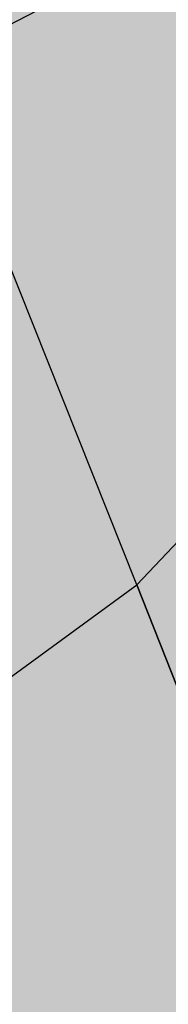
# Model space of a CAD drawing. Extents: x 1538956 to 1571595, y 5042519 to 5072519.
# Drawn here: x 1561442 to 1561444, y 5056865 to 5056874 of the extents above; entities that cross this region are included whole.
import ezdxf

# ---------------------------------------------------------------- set-up
doc = ezdxf.new("R2010")
doc.units = 0
doc.header["$LTSCALE"] = 2
doc.header["$MEASUREMENT"] = 0
doc.linetypes.add('CONTINUA', pattern=[0])
doc.linetypes.add('NASCOSTA2', pattern=[4.762499999999999, 3.175, -1.5875])
for name, color, linetype in [('base_cat_FABBRICATI', 92, 'CONTINUA'), ('base_cat_PARTICELLE', 92, 'CONTINUA'), ('base_cat_ret_fabbricati', 254, 'CONTINUA'), ('base_cat_ret_foglio', 71, 'Continuous'), ('conica', 8, 'Continuous'), ('inviluppo', 255, 'Continuous')]:
    doc.layers.add(name, color=color, linetype=linetype)

msp = doc.modelspace()

# ---------------------------------------------------------------- hatches: boundary and pattern name
at = {"layer": 'base_cat_ret_fabbricati'}
h = msp.add_hatch(color=256, dxfattribs=at)
h.paths.add_polyline_path([(1561827.731, 5056966.089), (1561833.158, 5056965.131), (1561838.135, 5056987.27), (1561833.142, 5056988.472), (1561831.462, 5056980.998), (1561831.146, 5056981.076)])
h.paths.add_polyline_path([(1561712.527, 5057410.924), (1561714.97, 5057413.472), (1561711.079, 5057417.29), (1561709.57, 5057415.741), (1561708.074, 5057414.206), (1561707.585, 5057414.649), (1561702.241, 5057408.916999999), (1561708.274, 5057403.07), (1561717.238, 5057401.262), (1561717.458, 5057402.022), (1561719.255, 5057408.605), (1561719.861, 5057410.823), (1561716.745, 5057411.552), (1561716.132, 5057409.344), (1561713.649, 5057409.931), (1561711.975, 5057410.348)])
h.paths.add_polyline_path([(1561722.193, 5057424.878), (1561724.23, 5057432.921), (1561715.863, 5057435.101), (1561713.825, 5057427.058999999)])
h.paths.add_polyline_path([(1561736.949, 5057356.897), (1561737.317, 5057360.504), (1561739.402, 5057380.924), (1561719.563, 5057383.848999999), (1561716.814, 5057360.091), (1561714.54, 5057339.514), (1561713.579, 5057330.803), (1561720.629, 5057329.982), (1561727.261, 5057329.147), (1561728.456, 5057339.712), (1561728.67, 5057341.442), (1561730.376, 5057355.226), (1561733.125, 5057354.927), (1561733.155, 5057355.988), (1561733.185, 5057357.016)])
h.paths.add_polyline_path([(1561703.915, 5057425.984), (1561704.405, 5057427.823), (1561705.376, 5057433.65), (1561699.199, 5057434.706), (1561695.731, 5057435.3), (1561695.273, 5057432.694), (1561694.871, 5057432.778), (1561694.045, 5057427.955), (1561698.281, 5057427.223), (1561698.239, 5057426.949)])
h.paths.add_polyline_path([(1562097.479, 5057048.27), (1562096.717, 5057043.27), (1562101.838, 5057042.556), (1562100.818, 5057035.23), (1562099.828, 5057035.368), (1562099.092, 5057030.081), (1562103.488, 5057029.469), (1562106.458, 5057029.056), (1562106.652, 5057030.441000001), (1562110.908, 5057029.85), (1562112.011, 5057037.77), (1562111.318, 5057037.867), (1562111.922, 5057042.212), (1562102.201, 5057043.566000001), (1562102.753, 5057047.536)])
h.paths.add_polyline_path([(1562206.265, 5056909.238), (1562205.141, 5056903.313), (1562200.574, 5056904.179), (1562198.836, 5056894.791), (1562210.652, 5056892.592), (1562211.167, 5056895.307), (1562214.335, 5056894.706999999), (1562216.715, 5056907.256)])
h.paths.add_polyline_path([(1562252.318, 5056884.005), (1562251.038, 5056877.56), (1562263.211, 5056875.158), (1562266.731, 5056892.5), (1562254.527, 5056894.96), (1562252.847, 5056886.628), (1562253.881, 5056886.445), (1562253.343, 5056883.773)])
h.paths.add_polyline_path([(1562238.977, 5056836.766), (1562244.083, 5056835.322), (1562245.321, 5056839.906), (1562255.403, 5056837.246), (1562257.382, 5056844.738), (1562255.899, 5056845.284), (1562257.337, 5056850.508), (1562252.953, 5056851.678), (1562252.583, 5056850.558), (1562248.436, 5056851.702), (1562248.012, 5056849.44), (1562240.92, 5056851.285), (1562239.364, 5056845.348), (1562241.28, 5056844.787)])
h.paths.add_polyline_path([(1562185.875, 5056842.011), (1562179.653, 5056842.987), (1562180.863, 5056850.706999999), (1562170.494, 5056852.33), (1562169.285, 5056844.61), (1562167.798, 5056844.853), (1562166.179, 5056834.472), (1562184.548, 5056831.596), (1562184.78, 5056833.077), (1562196.927, 5056831.175), (1562198.551, 5056841.544), (1562186.106, 5056843.493)])
h.paths.add_polyline_path([(1562036.211, 5056819.256), (1562036.837, 5056822.959), (1562033.848, 5056823.291999999), (1562033.723, 5056822.193), (1562033.63, 5056821.375), (1562033.452, 5056819.813999999), (1562033.088, 5056816.616), (1562033.039, 5056816.19), (1562036.124, 5056816.034)])
h.paths.add_polyline_path([(1562031.645, 5056796.213), (1562033.29, 5056810.182), (1562012.357, 5056812.617), (1562011.815, 5056808.013), (1562011.474, 5056805.119), (1562022.44, 5056803.79), (1562020.011, 5056783.925), (1562030.061, 5056782.77)])
h.paths.add_polyline_path([(1562002.434, 5056830.847), (1562002.827, 5056822.936000001), (1562011.892, 5056822.815), (1562011.977, 5056830.414)])
h.paths.add_polyline_path([(1562034.999, 5056833.398), (1562036.446, 5056846.794), (1562019.935, 5056848.463), (1562019.79, 5056850.846), (1562016.816, 5056850.943), (1562013.134, 5056850.808999999), (1562012.555, 5056835.469)])
h.paths.add_polyline_path([(1562033.088, 5056816.616), (1562033.452, 5056819.813999999), (1562033.63, 5056821.375), (1562028.985, 5056821.933), (1562028.602, 5056817.171)])
h.paths.add_polyline_path([(1561893.675, 5056807.768), (1561892.311, 5056804.127), (1561893.338, 5056803.41), (1561894.403, 5056802.723999999), (1561896.567, 5056801.535), (1561898.442, 5056800.721), (1561900.366, 5056800.031), (1561901.876, 5056799.612), (1561903.055, 5056799.369), (1561903.995, 5056799.219), (1561904.874, 5056805.366), (1561907.976, 5056827.049), (1561905.083, 5056827.533), (1561906.454, 5056836.112), (1561899.287, 5056837.063), (1561899.086, 5056835.28), (1561884.2, 5056837.461), (1561882.909, 5056827.984), (1561886.464, 5056827.467), (1561885.966, 5056823.762), (1561892.983, 5056822.753), (1561894.352, 5056822.558999999), (1561895.701, 5056822.365), (1561899.252, 5056821.898), (1561897.947, 5056812.045), (1561897.637, 5056809.92), (1561894.645, 5056810.359)])
h.paths.add_polyline_path([(1561717.458, 5057402.022), (1561729.954, 5057400.147), (1561731.148, 5057406.411), (1561719.255, 5057408.605)])
h.paths.add_polyline_path([(1561831.381, 5056830.516), (1561831.358, 5056834.603999999), (1561829.982, 5056834.081), (1561818.412, 5056829.683), (1561820.296, 5056825.008), (1561819.581, 5056824.652), (1561822.41, 5056817.358), (1561827.033, 5056818.964), (1561827.378, 5056818.094), (1561834.087, 5056820.596), (1561833.805, 5056821.316000001), (1561832.686, 5056824.174), (1561833.152, 5056824.353999999), (1561832.729, 5056825.445), (1561832.273, 5056826.619), (1561831.39, 5056828.899)])
h.paths.add_polyline_path([(1561684.694, 5057173.677), (1561689.475, 5057171.867), (1561690.076, 5057173.28), (1561690.616, 5057174.66), (1561691.052, 5057175.774), (1561691.226, 5057176.384), (1561686.557, 5057178.179), (1561685.052, 5057174.543000001)])
h.paths.add_polyline_path([(1561693.467, 5057158.682), (1561694.616, 5057158.14), (1561695.974, 5057157.636), (1561699.553, 5057166.071), (1561689.153, 5057170.507), (1561687.893, 5057167.598999999), (1561686.939, 5057168.07), (1561684.534, 5057162.42)])
h.paths.add_polyline_path([(1561697.883, 5057200.433), (1561698.75, 5057202.711), (1561694.182, 5057204.312), (1561693.206, 5057201.995)])
h.paths.add_polyline_path([(1561692.389, 5057198.768999999), (1561694.511, 5057198.256), (1561695.021, 5057199.983), (1561695.17, 5057200.489), (1561693.157, 5057201.111), (1561693.054, 5057200.798)])
h.paths.add_polyline_path([(1561697.887, 5057189.569), (1561703.391, 5057188.041999999), (1561705.272, 5057193.666), (1561706.376, 5057197.486), (1561698.324, 5057200.011), (1561696.194, 5057194.051), (1561695.195, 5057194.369), (1561693.794, 5057190.194), (1561697.674, 5057188.719)])
h.paths.add_polyline_path([(1561690.076, 5057173.28), (1561694.747, 5057171.666), (1561695.198, 5057172.812), (1561695.651, 5057173.966), (1561691.052, 5057175.774), (1561690.616, 5057174.66)])
h.paths.add_polyline_path([(1561979.299, 5057349.36), (1561983.34, 5057347.553), (1561984.424, 5057350.047), (1561980.38, 5057351.823)])
h.paths.add_polyline_path([(1561990.259, 5057348.607), (1561991.85, 5057346.681), (1562002.627, 5057355.098), (1562000.895, 5057356.898)])
h.paths.add_polyline_path([(1561982.018, 5057410.299), (1561979.634, 5057404.175), (1561982.334, 5057403.081), (1561984.815, 5057409.203)], flags=17)
h.paths.add_polyline_path([(1561950.023, 5057394.581999999), (1561950.386, 5057394.421), (1561951.913, 5057393.743), (1561947.852, 5057384.759), (1561960.85, 5057379.701), (1561963.765, 5057389.405), (1561982.552, 5057383.652), (1561985.593, 5057394.154), (1562001.974, 5057389.848999999), (1562010.774, 5057423.338), (1561991.534, 5057428.914), (1561983.453, 5057401.491), (1561977.852, 5057403.831), (1561985.132, 5057420.879), (1561981.532, 5057421.789), (1561983.83, 5057430.533), (1561981.35, 5057431.391), (1561985.75, 5057444.235), (1561982.368, 5057445.219), (1561983.158, 5057447.935), (1561985.649, 5057453.331), (1561985.633, 5057453.544), (1561971.262, 5057457.728999999), (1561970.071, 5057454.765), (1561963.396, 5057441), (1561961.233, 5057433.416), (1561962.443, 5057432.877), (1561955.266, 5057416.784), (1561961.112, 5057414.351), (1561956.747, 5057403.863)])
h.paths.add_polyline_path([(1561974.765, 5057350.777), (1561975.101, 5057349.836), (1561979.072, 5057353.791999999), (1561975.743, 5057363.517), (1561972.445, 5057365.003), (1561971.135, 5057365.642), (1561971.485, 5057361.132), (1561973.907, 5057353.183999999)])
h.paths.add_polyline_path([(1561971.609, 5057016.031), (1561978.951, 5057014.336), (1561979.842, 5057018.467), (1561981.49, 5057018.087), (1561983.871, 5057027.966), (1561972.91, 5057030.376), (1561970.743, 5057020.467), (1561972.505, 5057020.06)])
h.paths.add_polyline_path([(1561991.788, 5057299.583000001), (1561990.616, 5057296.553), (1561993.509, 5057295.433999999), (1561994.681, 5057298.464)])
h.paths.add_polyline_path([(1562020.552, 5057298.648), (1562037.384, 5057343.485), (1562037.851, 5057344.688), (1562030.336, 5057347.524), (1562029.886, 5057346.333000001), (1562025.186, 5057348.095), (1562015.482, 5057322.17), (1562006.16, 5057325.661), (1561999.713, 5057308.733), (1562009.042, 5057305.196), (1562008.298, 5057303.268999999)])
h.paths.add_polyline_path([(1562006.534, 5057337.423), (1562005.366, 5057335.533), (1562008.781, 5057334.113), (1562008.839, 5057334.268999999), (1562010.092, 5057333.8), (1562011.718, 5057333.192), (1562012.882, 5057336.299), (1562011.144, 5057336.949), (1562010.002, 5057337.377), (1562010.061, 5057337.534), (1562007.072, 5057338.652)], flags=17)
h.paths.add_polyline_path([(1561988.229, 5057329.515), (1561988.638, 5057309.271000001), (1561992.962, 5057309.289), (1561992.898, 5057325.831), (1561995.654, 5057325.841), (1561994.636, 5057329.493)])
h.paths.add_polyline_path([(1562030.812, 5057366.456), (1562022.049, 5057370.422), (1562018.829, 5057360.139), (1562025.461, 5057357.682), (1562026.796, 5057360.827), (1562028.347, 5057360.267)])
h.paths.add_polyline_path([(1562047.111, 5056741.565), (1562050.558, 5056749.317), (1562033.582, 5056754.648), (1562028.535, 5056743.228), (1562033.166, 5056741.833000001), (1562045.568, 5056738.096)])
h.paths.add_polyline_path([(1561969.562, 5057351.445), (1561970.003, 5057352.605), (1561959.997, 5057356.445), (1561954.659, 5057343.883), (1561962.004, 5057340.837), (1561960.203, 5057335.735), (1561968.31, 5057332.323), (1561973.576, 5057344.783), (1561974.902, 5057349.177)])
h.paths.add_polyline_path([(1562290.545, 5056789.234), (1562297.42, 5056794.838), (1562291.265, 5056805.41), (1562283.909, 5056799.937), (1562284.745, 5056798.588)])
h.paths.add_polyline_path([(1562288.863, 5056786.59), (1562291.115, 5056788.315), (1562290.545, 5056789.234), (1562284.745, 5056798.588), (1562283.533, 5056797.837), (1562277.303, 5056793.938), (1562278.129, 5056792.438999999), (1562283.732, 5056783.353)])
h.paths.add_polyline_path([(1562276.213, 5056777.505), (1562284.28, 5056782.522), (1562283.732, 5056783.353), (1562278.129, 5056792.438999999), (1562269.738, 5056788.097), (1562270.577, 5056786.778)])
h.paths.add_polyline_path([(1562276.861, 5056776.438), (1562276.213, 5056777.505), (1562270.577, 5056786.778), (1562263.369, 5056782.346), (1562269.283, 5056771.914)])
h.paths.add_polyline_path([(1562054.788, 5057355.86), (1562049.41, 5057357.94), (1562048.119, 5057354.601), (1562053.464, 5057352.497)])
h.paths.add_polyline_path([(1561709.73, 5057295.948), (1561714.894, 5057294.378), (1561715.576, 5057297.043000001), (1561710.391, 5057298.652)])
h.paths.add_polyline_path([(1561722.284, 5057302.688), (1561723.661, 5057307.697), (1561722.724, 5057308.092), (1561714.073, 5057310.508), (1561712.972, 5057305.752)])
h.paths.add_polyline_path([(1562068.649, 5056829.5), (1562070.601, 5056843.51), (1562036.446, 5056846.794), (1562034.999, 5056833.398)])
h.paths.add_polyline_path([(1562001.227, 5057014.968), (1562012.883, 5057012.478999999), (1562014.393, 5057017.882), (1562010.031, 5057019.1), (1562010.138, 5057019.481000001), (1562005.995, 5057020.638), (1562006.375, 5057021.997), (1561998.661, 5057023.825), (1561996.753, 5057017.322), (1562001.513, 5057015.992)])
h.paths.add_polyline_path([(1562180.338, 5056790.746), (1562180.771, 5056794.899), (1562179.078, 5056795.076), (1562179.504, 5056799.163), (1562173.145, 5056799.826), (1562173.02, 5056798.625), (1562166.287, 5056799.327), (1562165.739, 5056794.075), (1562167.324, 5056793.91), (1562166.742, 5056788.33), (1562178.273, 5056787.128), (1562178.668, 5056790.92)])
h.paths.add_polyline_path([(1561580.879, 5057153.399), (1561584.72, 5057149.302), (1561587.305, 5057151.727), (1561583.283, 5057156.016)])
h.paths.add_polyline_path([(1561902.974, 5057071.623), (1561909.158, 5057083.158), (1561893.885, 5057090.675), (1561888.745, 5057078.693)])
h.paths.add_polyline_path([(1562101.843, 5057360.9), (1562102.431, 5057362.93), (1562097.191, 5057365.28), (1562096.336, 5057363.143), (1562094.679, 5057363.731000001), (1562091.524, 5057357.536), (1562100.667, 5057353.37), (1562103.179, 5057360.42)])
h.paths.add_polyline_path([(1561680.796, 5057384.137), (1561680.59, 5057378.785), (1561677.155, 5057378.991), (1561677.086, 5057372.884), (1561703.084, 5057370.263), (1561704.046, 5057381.379)])
h.paths.add_polyline_path([(1561855.05, 5056893.044), (1561856.307, 5056898.56), (1561850.425, 5056900.085), (1561849.303, 5056894.524)])
h.paths.add_polyline_path([(1561881.587, 5057172.627), (1561880.892, 5057169.491), (1561883.586, 5057168.768), (1561884.19, 5057171.732)])
h.paths.add_polyline_path([(1562006.978, 5056744.3), (1562008.5, 5056748.728999999), (1562004.906, 5056750.134), (1562003.292, 5056745.607)])
h.paths.add_polyline_path([(1562011.977, 5056830.414), (1562012.555, 5056835.469), (1562013.134, 5056850.808999999), (1562016.816, 5056850.943), (1562017.466, 5056862.063999999), (1562012.692, 5056862.858), (1562004.298, 5056862.971), (1562003.625, 5056855.975), (1562004.31, 5056855.938), (1562004.635, 5056851.58), (1561982.523, 5056853.486), (1561981.604, 5056839.389), (1562001.918, 5056837.656), (1562002.242, 5056833.383), (1562002.434, 5056830.847)])
h.paths.add_polyline_path([(1562056.144, 5057179.029), (1562059.646, 5057177.128), (1562061.625, 5057181.539), (1562057.971, 5057183.44)], flags=0)
h.paths.add_polyline_path([(1561343.336, 5057160.28), (1561343.791, 5057152.103), (1561353.023, 5057152.103), (1561353.141, 5057160.971)])
h.paths.add_polyline_path([(1561444.702, 5057332.789), (1561458.378, 5057322.191000001), (1561466.39, 5057334.321), (1561456.56, 5057341.235), (1561451.766, 5057335.635), (1561448.52, 5057337.573)])
h.paths.add_polyline_path([(1562034.857, 5057171.69), (1562024.556, 5057176.538), (1562030.926, 5057189.225), (1562041.396, 5057210.485), (1562046.042, 5057208), (1562062.459, 5057200.116), (1562071.532, 5057195.469), (1562085.068, 5057188.951), (1562091.81, 5057185.018), (1562082.958, 5057167.743), (1562074.921, 5057152.073), (1562062.571, 5057157.73), (1562046.534, 5057165.783)], flags=16)
h.paths.add_polyline_path([(1562104.043, 5057186.504), (1562094.744, 5057191.242), (1562089.849, 5057193.687), (1562088.009, 5057194.342), (1562086.334, 5057191.487), (1562080.372, 5057194.342), (1562068.167, 5057200.627), (1562057.128, 5057205.761), (1562049.565, 5057209.569), (1562040.431, 5057213.802), (1562038.43, 5057210.171), (1562025.425, 5057183.788), (1562024.072, 5057181.071), (1562022.615, 5057177.73), (1562020.945, 5057174.484), (1562022.401, 5057173.838), (1562024.512, 5057172.914), (1562030.355, 5057169.876), (1562041.034, 5057164.381), (1562044.431, 5057162.765), (1562045.887, 5057162.388), (1562045.24, 5057160.879), (1562048.314, 5057159.478999999), (1562049.932, 5057158.617), (1562048.48, 5057155.532), (1562050.152, 5057154.67), (1562055.167, 5057152.3), (1562054.358, 5057150.791), (1562062.88, 5057146.427), (1562063.689, 5057148.044), (1562071.307, 5057144.638), (1562081.785, 5057139.317), (1562096.227, 5057167.716), (1562099.826, 5057175.408)])
h.paths.add_polyline_path([(1561538.864, 5056828.287), (1561538.803, 5056815.859), (1561538.922, 5056802.608), (1561539.041, 5056799.032), (1561557.342, 5056804.782), (1561572.169, 5056809.583000001), (1561570.809, 5056812.595), (1561551.062, 5056805.921), (1561549.275, 5056813.626), (1561548.625, 5056815.87), (1561545.077, 5056815.575), (1561544.486, 5056822.19), (1561562.395, 5056832.185), (1561559.439, 5056838.977), (1561547.2, 5056833.543000001), (1561542.648, 5056831.063)])
h.paths.add_polyline_path([(1561416.746, 5056872.472), (1561421.919, 5056859.895), (1561441.504, 5056867.54), (1561443.3, 5056868.852), (1561441.358, 5056873.718), (1561445.383, 5056875.798), (1561442.197, 5056883.047)])
h.paths.add_polyline_path([(1561716.956, 5057284.545), (1561726.108, 5057281.855), (1561728.501, 5057290.188), (1561719.606, 5057292.946), (1561714.894, 5057294.378), (1561709.73, 5057295.948), (1561707.522, 5057287.124)])
h.paths.add_polyline_path([(1561092.046, 5057762.807), (1561074.752, 5057764.827), (1561073.52, 5057754.256), (1561091.715, 5057751.992)])
h.paths.add_polyline_path([(1561939.811, 5056880.497), (1561939.152, 5056880.944), (1561937.493, 5056880.628), (1561937.044, 5056879.969), (1561937.361, 5056878.31), (1561938.018, 5056877.862), (1561939.679, 5056878.178), (1561940.126, 5056878.836)])
h.paths.add_polyline_path([(1562296.501, 5056761.959), (1562299.595, 5056757.081999999), (1562298.681, 5056751.743), (1562302.146, 5056751.175), (1562301.989, 5056750.188), (1562304.247, 5056749.806), (1562306.063, 5056760.988), (1562306.719, 5056765.375), (1562305.057, 5056765.78), (1562304.195, 5056765.705), (1562303.377, 5056765.447), (1562303.114, 5056765.883)])
h.paths.add_polyline_path([(1562119.58, 5056841.654), (1562123.885, 5056841.305), (1562124.23, 5056846.135), (1562120.555, 5056846.276000001)])
h.paths.add_polyline_path([(1561861.793, 5056836.518999999), (1561868.087, 5056835.436000001), (1561870.34, 5056847.547), (1561866.061, 5056848.321), (1561866.411, 5056849.984), (1561860.068, 5056850.938999999), (1561858.809, 5056844.904), (1561858.033, 5056845.076), (1561856.597, 5056831.993), (1561856.167, 5056830.807), (1561856.079, 5056829.344), (1561860.392, 5056828.023)])
h.paths.add_polyline_path([(1562155.693, 5056887.924), (1562159.248, 5056907.719), (1562143.365, 5056910.136), (1562141.247, 5056896.763), (1562139.584, 5056896.763), (1562138.525, 5056890.341)])
h.paths.add_polyline_path([(1562136.163, 5056797.444), (1562136.978, 5056807.65), (1562125.763, 5056808.543000001), (1562124.949, 5056798.326), (1562129.317, 5056797.989)])
h.paths.add_polyline_path([(1561672.54, 5057513.304), (1561664.478, 5057512.286), (1561664.498, 5057511.833000001), (1561664.766, 5057508.713), (1561658.76, 5057507.896000001), (1561658.967, 5057498.275), (1561659.443, 5057495.233), (1561673.113, 5057497.217), (1561673.295, 5057496.106000001), (1561673.098, 5057496.072), (1561673.613, 5057492.916), (1561673.91, 5057492.965), (1561674.38, 5057490.081), (1561668.074, 5057489.002), (1561668.981, 5057483.449), (1561680.621, 5057485.35), (1561680.571, 5057490.002), (1561679.91, 5057491.028), (1561679.434, 5057493.867), (1561682.492, 5057494.366), (1561681.815, 5057498.51), (1561680.207, 5057498.247), (1561679.844, 5057501.839), (1561683.37, 5057502.366), (1561683.372, 5057511.325), (1561683.275, 5057513.912), (1561672.595, 5057512.728999999)])
h.paths.add_polyline_path([(1561672.54, 5057513.304), (1561672.595, 5057512.728999999), (1561683.275, 5057513.912), (1561683.373, 5057524.114), (1561671.627, 5057523.141)])
h.paths.add_polyline_path([(1561343.84, 5057625.193), (1561336.827, 5057624.283), (1561339.026, 5057609.935), (1561337.273, 5057609.079), (1561336.795, 5057607.95), (1561337.02, 5057606.916), (1561339.92, 5057601.075), (1561345.442, 5057602.827), (1561350.342, 5057605.32), (1561347.285, 5057611.331), (1561347.776, 5057611.496), (1561347.617, 5057614.517), (1561349.764, 5057614.657), (1561349.929, 5057625.089)])
h.paths.add_polyline_path([(1562119.056, 5056946.758), (1562102.227, 5056950.253), (1562099.15, 5056932.267), (1562094.475, 5056933.208000001), (1562094.671, 5056934.577), (1562084.52, 5056936.66), (1562086.323, 5056947.896000001), (1562088.342, 5056947.482), (1562092.207, 5056971.574), (1562076.579, 5056974.771000001), (1562073.313, 5056954.723), (1562072.244, 5056954.945), (1562071.924, 5056952.964), (1562067.061, 5056953.982), (1562062.748, 5056927.018999999), (1562067.609, 5056925.977), (1562067.456, 5056924.938999999), (1562090.455, 5056920.236), (1562091.713, 5056928.04), (1562098.594, 5056926.626), (1562097.281, 5056918.754), (1562114.188, 5056915.297)])
h.paths.add_polyline_path([(1561700.088, 5057222.725), (1561708.484, 5057220.063), (1561711.115, 5057229.513), (1561702.83, 5057231.973), (1561701.797, 5057228.489), (1561699.862, 5057229.195), (1561698.84, 5057226.487), (1561700.966, 5057225.683999999), (1561700.553, 5057224.293000001)])
h.paths.add_polyline_path([(1561667.573, 5057534.134), (1561667.413, 5057529.11), (1561682.395, 5057528.476), (1561682.607, 5057533.468)])
h.paths.add_polyline_path([(1561556.539, 5057171.497), (1561552.793, 5057182.244), (1561552.718, 5057182.505), (1561546.47, 5057180.372), (1561549.959, 5057169.476)])
h.paths.add_polyline_path([(1562121.973, 5057164.879), (1562119.751, 5057159.282), (1562123.418, 5057157.798), (1562125.641, 5057163.397)])
h.paths.add_polyline_path([(1561706.06, 5057484.43), (1561714.478, 5057484.916), (1561714.587, 5057483.079), (1561720.603, 5057483.2), (1561720.516, 5057494.74), (1561714.401, 5057494.37), (1561714.465, 5057492.555), (1561705.998, 5057492.066000001), (1561705.975, 5057493.901000001), (1561699.523, 5057493.518999999), (1561700, 5057482.255), (1561706.083, 5057482.596)])
h.paths.add_polyline_path([(1561789.543, 5056863.775), (1561785.562, 5056862.793000001), (1561781.58, 5056861.817), (1561781.282, 5056863.031), (1561775.017, 5056861.497), (1561777.3, 5056852.173), (1561778.757, 5056852.529), (1561779.637, 5056848.937), (1561784.202, 5056850.055), (1561783.941, 5056851.122), (1561788.175, 5056852.159), (1561788.941, 5056849.052), (1561793.219, 5056850.107), (1561793.901, 5056850.405), (1561794.347, 5056850.747), (1561794.918, 5056851.518), (1561795.114, 5056852.051), (1561795.215, 5056852.773), (1561797.236, 5056853.264), (1561798.69, 5056853.631), (1561795.505, 5056866.534), (1561789.243, 5056864.989)])
h.paths.add_polyline_path([(1561926.396, 5057520.813), (1561923.488, 5057522.772), (1561917.651, 5057529.268999999), (1561916.136, 5057528.664), (1561910.157, 5057530.953), (1561865.92, 5057538.249), (1561840.488, 5057542.584), (1561841.132, 5057549.348), (1561813.933, 5057553.391), (1561812.908, 5057547.319), (1561804.061, 5057548.839), (1561804.753, 5057552.418000001), (1561794.277, 5057554.177), (1561793.597, 5057550.636), (1561792.529, 5057550.819), (1561793.148, 5057554.425), (1561786.181, 5057555.541), (1561785.515, 5057552.023), (1561783.944, 5057552.283), (1561783.652, 5057552.344), (1561785.005, 5057559.677), (1561786.257, 5057567.039), (1561767.659, 5057570.041), (1561761.521, 5057533.228), (1561750.34, 5057535.546), (1561745.259, 5057506.395), (1561775.028, 5057501.861), (1561775.871, 5057506.76), (1561776.768, 5057506.381), (1561858.168, 5057492.583000001), (1561868.977, 5057490.323), (1561920.392, 5057481.721), (1561923.662, 5057503.399)])
h.paths.add_polyline_path([(1561684.58, 5057190.206999999), (1561676.993, 5057192.813), (1561674.273, 5057184.081999999), (1561682.086, 5057181.77)])
h.paths.add_polyline_path([(1561538.994, 5057178.817), (1561542.181, 5057179.878), (1561540.725, 5057184.251), (1561537.213, 5057183.081)])
h.paths.add_polyline_path([(1561584.964, 5057179.312), (1561584.669, 5057177.245), (1561582.661, 5057177.532), (1561581.817, 5057171.619), (1561588.703, 5057170.636), (1561588.443, 5057168.971), (1561594.457, 5057168.08), (1561596.383, 5057178.313999999), (1561589.026, 5057179.622), (1561588.901, 5057178.75)])
h.paths.add_polyline_path([(1561833.698, 5056921.493), (1561831.23, 5056921.953), (1561830.883, 5056920.498), (1561822.351, 5056922.23), (1561821.241, 5056916.478999999), (1561824.64, 5056915.647), (1561824.224, 5056912.737), (1561831.869, 5056911.035)])
h.paths.add_polyline_path([(1561648.143, 5057218.352), (1561645.516, 5057219.339), (1561642.796, 5057212.032), (1561644.061, 5057211.561000001), (1561642.711, 5057207.994), (1561651.718, 5057204.612), (1561653.057, 5057208.179), (1561654.235, 5057207.737), (1561655.79, 5057211.879), (1561656.986, 5057211.43), (1561659.476, 5057218.062), (1561649.448, 5057221.828)])
h.paths.add_polyline_path([(1562086.992, 5057030.511), (1562088.73, 5057030.308), (1562090.29, 5057043.713), (1562082.347, 5057044.638), (1562081.74, 5057039.425), (1562077.769, 5057039.887), (1562077.671, 5057039.043000001), (1562074.691, 5057039.39), (1562073.432, 5057028.568), (1562083.608, 5057027.383), (1562083.811, 5057029.12), (1562086.789, 5057028.774)])
h.paths.add_polyline_path([(1561684.703, 5057547.226), (1561684.853, 5057551.784), (1561675.515, 5057551.451), (1561675.485, 5057550.572), (1561671.799, 5057550.441000001), (1561671.646, 5057545.784), (1561672.95, 5057545.83), (1561672.806, 5057541.472), (1561678.997, 5057541.696), (1561678.975, 5057541.045), (1561683.72, 5057541.205), (1561683.925, 5057547.201)])
h.paths.add_polyline_path([(1561604.99, 5057223.982), (1561599.947, 5057219.468), (1561604.769, 5057214.295), (1561610.212, 5057218.936000001)])
h.paths.add_polyline_path([(1561633.71, 5057180.37), (1561627.292, 5057176.058), (1561630.587, 5057171.783), (1561636.936, 5057176.248)])
h.paths.add_polyline_path([(1561614.322, 5057214.676), (1561610.212, 5057218.936000001), (1561604.769, 5057214.295), (1561608.664, 5057210.034)])
h.paths.add_polyline_path([(1561668.521, 5057174.041999999), (1561667.124, 5057170.204), (1561677.151, 5057166.367), (1561680.194, 5057174.988), (1561671.813, 5057178.277), (1561669.917, 5057173.593)])
h.paths.add_polyline_path([(1561671.527, 5057196.181), (1561669.152, 5057197.031), (1561667.925, 5057193.617), (1561668.875, 5057193.08), (1561665.065, 5057182.379), (1561667.98, 5057181.13), (1561672.815, 5057195.72)])
h.paths.add_polyline_path([(1561599.947, 5057219.468), (1561604.99, 5057223.982), (1561600.161, 5057228.96), (1561590.656, 5057220.851), (1561595.15, 5057215.797)])
h.paths.add_polyline_path([(1561696.562, 5057242.022), (1561696.245, 5057240.741), (1561702.43, 5057239.021000001), (1561706.067, 5057250.52), (1561702.688, 5057251.539), (1561704.218, 5057256.889), (1561695.801, 5057259.119), (1561691.078, 5057243.996)])
h.paths.add_polyline_path([(1561605.802, 5057170.672), (1561612.747, 5057166.241), (1561616.779, 5057168.694), (1561609.199, 5057174.956999999)])
h.paths.add_polyline_path([(1561711.587, 5057214.336), (1561700.697, 5057217.202), (1561697.77, 5057208.253), (1561708.426, 5057205.212)])
h.paths.add_polyline_path([(1561671.527, 5057196.181), (1561672.815, 5057195.72), (1561673.733, 5057195.385), (1561674.96, 5057198.265), (1561678.206, 5057196.882), (1561678.967, 5057198.669), (1561680.885, 5057197.853), (1561682.36, 5057202.155), (1561680.434, 5057202.869), (1561681.809, 5057207.431), (1561673.633, 5057210.026000001), (1561670.721, 5057201.58), (1561671.886, 5057201.014), (1561671.252, 5057199.706999999), (1561672.388, 5057199.155)])
h.paths.add_polyline_path([(1561690.055, 5057205.718), (1561687.044, 5057196.078), (1561690.859, 5057194.723), (1561691.996, 5057198.295), (1561692.823, 5057200.893999999), (1561693.983, 5057204.54)])
h.paths.add_polyline_path([(1561652.258, 5057168.237), (1561653.477, 5057169.149), (1561651.677, 5057170.882), (1561650.644, 5057170.043000001), (1561647.48, 5057173.978), (1561645.86, 5057172.641), (1561644.413, 5057174.655), (1561640.226, 5057171.04), (1561638.675, 5057173.416), (1561630.61, 5057167.838), (1561635.004, 5057161.383), (1561638.313, 5057164.172), (1561644.149, 5057156.696), (1561655.099, 5057164.883)])
h.paths.add_polyline_path([(1561760.011, 5057315.598999999), (1561753.73, 5057317.194), (1561750.283, 5057304.22), (1561761.768, 5057301.133), (1561762.23, 5057303.016), (1561765.669, 5057302.141), (1561766.973, 5057307.261), (1561763.365, 5057308.181), (1561763.605, 5057309.312), (1561758.726, 5057310.553)])
h.paths.add_polyline_path([(1561681.807, 5057262.848), (1561683.393, 5057267.317), (1561670.426, 5057272.577), (1561665.045, 5057259.548), (1561669.687, 5057257.625), (1561672.635, 5057265.168000001), (1561674.107, 5057264.772), (1561674.786, 5057266.016)])
h.paths.add_polyline_path([(1561692.702, 5057222.886), (1561691.334, 5057218.27), (1561695.366, 5057217.228), (1561696.877, 5057221.509)])
h.paths.add_polyline_path([(1561696.877, 5057221.509), (1561698.894, 5057220.833000001), (1561699.478, 5057220.665), (1561700.088, 5057222.725), (1561700.553, 5057224.293000001), (1561691.162, 5057226.899), (1561689.881, 5057223.723), (1561692.702, 5057222.886)])
h.paths.add_polyline_path([(1562276.913, 5056938.447), (1562269.19, 5056940.418000001), (1562264.573, 5056922.328), (1562264.038, 5056922.469), (1562261.991, 5056914.659), (1562269.408, 5056912.714), (1562271.004, 5056918.973999999), (1562271.885, 5056918.748), (1562275.539, 5056933.068)])
h.paths.add_polyline_path([(1561350.41, 5057652.484), (1561351.876, 5057645.776000001), (1561352.707, 5057641.601), (1561355.253, 5057642.13), (1561358.382, 5057642.699), (1561369.797, 5057644.794), (1561367.126, 5057655.697), (1561355.734, 5057653.536)])
h.paths.add_polyline_path([(1561950.218, 5057016.047), (1561949.241, 5057011.087), (1561930.736, 5057014.603), (1561928.712, 5057000.736), (1561946.17, 5056997.818), (1561942.538, 5056977.452), (1561940.143, 5056977.99), (1561939.575, 5056972.681), (1561941.802, 5056972.487), (1561939.62, 5056959.993), (1561956.906, 5056956.905), (1561959.806, 5056972.65), (1561964.26, 5056972.262), (1561964.816, 5056976.372), (1561968.757, 5056976.161), (1561968.94, 5056977.359), (1561977.161, 5056976.42), (1561980.797, 5056997.129), (1561990.724, 5056995.487), (1561992.356, 5057004.386), (1561975.244, 5057007.643), (1561975.06, 5057006.445), (1561973.271, 5056998.919), (1561967.113, 5057000.352), (1561957.183, 5057001.823), (1561956.997, 5057000.282), (1561953.47, 5057000.836), (1561955.431, 5057010.8), (1561955.66, 5057010.756), (1561956.462, 5057014.82)])
h.paths.add_polyline_path([(1561618.619, 5057210.39), (1561614.322, 5057214.676), (1561608.664, 5057210.034), (1561613.049, 5057205.418000001)])
h.paths.add_polyline_path([(1561613.049, 5057205.418000001), (1561610.422, 5057202.665), (1561612.089, 5057201.276000001), (1561622.373, 5057190.735), (1561619.756, 5057187.671), (1561623.069, 5057184.362), (1561621.883, 5057182.973), (1561623.887, 5057180.971), (1561625.032, 5057182.278), (1561628.109, 5057179.163), (1561639.34, 5057190.134), (1561618.619, 5057210.39)])
h.paths.add_polyline_path([(1562128.502, 5056822.192), (1562137.824, 5056821.065), (1562138.195, 5056824.242), (1562139.387, 5056824.101), (1562140.031, 5056830.279), (1562138.968, 5056830.392), (1562139.411, 5056834.499), (1562131.323, 5056835.385), (1562128.446, 5056835.664), (1562128, 5056831.837), (1562129.648, 5056831.657)])
h.paths.add_polyline_path([(1562058.825, 5056962.97), (1562060.066, 5056970.323), (1562058.864, 5056970.583000001), (1562059.226, 5056972.615), (1562060.412, 5056972.359), (1562064.705, 5056997.813999999), (1562063.527, 5056998.069), (1562063.863, 5057000.073), (1562065.043, 5056999.817), (1562065.244, 5057001.005), (1562041.833, 5057005.995), (1562041.641, 5057004.85), (1562042.845, 5057004.593), (1562042.507, 5057002.59), (1562041.317, 5057002.843), (1562037.015, 5056977.353), (1562038.203, 5056977.097), (1562037.885, 5056975.089), (1562036.679, 5056975.348999999), (1562035.44, 5056967.989)])
h.paths.add_polyline_path([(1562173.86, 5056801.36), (1562179.537, 5056800.973999999), (1562179.731, 5056804.389), (1562173.925, 5056804.969)])
h.paths.add_polyline_path([(1562121.969, 5056857.711), (1562121.262, 5056850.723), (1562130.806, 5056850.031), (1562130.806, 5056849.255), (1562140.274, 5056848.408), (1562140.274, 5056846.926), (1562147.057, 5056846.432), (1562146.987, 5056851.725), (1562147.552, 5056854.055), (1562145.22, 5056856.313), (1562144.09, 5056856.172), (1562144.017, 5056858.385), (1562141.12, 5056858.456), (1562141.12, 5056860.15), (1562132.147, 5056861.491), (1562131.581, 5056859.162), (1562130.239, 5056859.091), (1562130.168, 5056856.409)])
h.paths.add_polyline_path([(1561912.092, 5056920.272), (1561911.711, 5056918.052), (1561903.177, 5056919.516), (1561903.577, 5056921.632), (1561894.08, 5056923.243), (1561891.297, 5056906.021000001), (1561888.896, 5056906.225), (1561887.047, 5056895.549), (1561895.921, 5056893.718), (1561896.933, 5056898.815), (1561899.754, 5056898.546), (1561901.069, 5056903.88), (1561919.777, 5056900.088), (1561919.18, 5056894.446), (1561922.243, 5056894.356000001), (1561921.467, 5056888.836), (1561929.807, 5056887.671), (1561931.476, 5056898.409), (1561928.893, 5056898.435), (1561931.846, 5056916.282), (1561923.012, 5056917.853), (1561922.909, 5056916.13), (1561914.394, 5056917.592), (1561914.774, 5056919.812), (1561915.913, 5056919.617), (1561916.88, 5056925.259), (1561912.042, 5056926.09), (1561911.075, 5056920.447)])
h.paths.add_polyline_path([(1561631.606, 5056729.749), (1561636.764, 5056730.347), (1561636.891, 5056729.288), (1561642.79, 5056731.153), (1561642.55, 5056732.919), (1561642.431, 5056734.123), (1561647.928, 5056735.866), (1561647.707, 5056737.647), (1561647.588, 5056738.867), (1561653.074, 5056740.619), (1561652.782, 5056743.093), (1561652.638, 5056744.435), (1561655.598, 5056748.432), (1561650.846, 5056753.592), (1561650.667, 5056753.79), (1561634.46, 5056738.925), (1561632.709, 5056740.834), (1561631.669, 5056749.929), (1561651.743, 5056768.34), (1561660.988, 5056769.32), (1561659.492, 5056782.407), (1561649.853, 5056781.306), (1561650.076, 5056779.472), (1561649.825, 5056778.118), (1561643.442, 5056776.061000001), (1561643.646, 5056774.357), (1561643.79, 5056773.098999999), (1561638.294, 5056771.337), (1561638.497, 5056769.63), (1561638.622, 5056768.356000001), (1561633.128, 5056766.593), (1561633.469, 5056763.771000001), (1561633.736, 5056761.368), (1561627.839, 5056760.666999999), (1561628.017, 5056759.303), (1561631.19, 5056737.733)])
h.paths.add_polyline_path([(1561724.747, 5056745.831), (1561727.56, 5056751.606000001), (1561729.089, 5056750.873), (1561736.245, 5056766.543000001), (1561734.289, 5056767.886), (1561737.345, 5056774.664), (1561711.956, 5056786.041), (1561698.01, 5056792.701), (1561694.832, 5056785.373), (1561726.394, 5056771.022), (1561715.629, 5056746.073)])
h.paths.add_polyline_path([(1561834.617, 5056744.341), (1561837.61, 5056748.757), (1561819.042, 5056760.403), (1561813.86, 5056751.704), (1561825.316, 5056744.291), (1561831.988, 5056740.603999999)])
h.paths.add_polyline_path([(1561932.306, 5057568.378), (1561935.523, 5057567.763), (1561936.216, 5057571.418000001), (1561932.981, 5057572.033)])
h.paths.add_polyline_path([(1561945.741, 5057558.579), (1561939.279, 5057564.757), (1561936.663, 5057562.031), (1561943.125, 5057555.85)])
h.paths.add_polyline_path([(1561923.488, 5057522.772), (1561926.396, 5057520.813), (1561928.372, 5057528.736), (1561917.133, 5057530.534), (1561910.157, 5057530.953), (1561916.136, 5057528.664), (1561917.651, 5057529.268999999)])
at = {"layer": 'base_cat_ret_foglio'}
h = msp.add_hatch(color=256, dxfattribs=at)
h.paths.add_polyline_path([(1561798.762, 5056920.541999999), (1561773.397, 5056903.977), (1561770.922, 5056900.946), (1561768.919, 5056898.944), (1561764.346, 5056892.631), (1561761.105, 5056881.262), (1561759.305, 5056864.401000001), (1561749.452, 5056859.711), (1561744.816, 5056859.461), (1561739.597, 5056859.112), (1561734.875, 5056858.795), (1561729.675, 5056858.447), (1561725.724, 5056858.054), (1561717.001, 5056857.187), (1561714.062, 5056856.895), (1561708.741, 5056856.073), (1561685.791, 5056849.728), (1561682.598, 5056848.423), (1561678.571, 5056845.972), (1561672.517, 5056842.286), (1561669.349, 5056852.705), (1561667.966, 5056859.188999999), (1561665.743, 5056862.431), (1561663.88, 5056863.331), (1561647.232, 5056855.346), (1561638.482, 5056851.847), (1561634.335, 5056850.586), (1561609.554, 5056849.264), (1561588.841, 5056849.074), (1561559.439, 5056838.977), (1561547.2, 5056833.543000001), (1561542.648, 5056831.063), (1561538.864, 5056828.287), (1561532.662, 5056831.291999999), (1561531.594, 5056859.98), (1561530.704, 5056887.797), (1561530.29, 5056898.737), (1561527.745, 5056900.629), (1561524.844, 5056901.28), (1561513.688, 5056902.004), (1561496.58, 5056903.719), (1561492.258, 5056903.068), (1561489.565, 5056907.552), (1561488.582, 5056925.784), (1561486.878, 5056952.625), (1561492.98, 5056952.786), (1561497.307, 5056976.226), (1561509.904, 5056973.666), (1561511.398, 5056979.372), (1561516.329, 5056979.543000001), (1561517.183, 5056983.968), (1561529.14, 5056981.996), (1561532.417, 5056982.318), (1561555.547, 5056982.801), (1561568.998, 5056983.441000001), (1561568.09, 5056988.267), (1561565.741, 5056998.665), (1561567.238, 5057007.925), (1561569.094, 5057019.78), (1561569.659, 5057019.649), (1561597.913, 5057012.098), (1561606.968, 5057027.786), (1561609.737, 5057032.182), (1561609.046, 5057033.62), (1561609.507, 5057036.21), (1561610.256, 5057037.188999999), (1561611.811, 5057037.937), (1561616.206, 5057034.598999999), (1561617.358, 5057034.138), (1561621.449, 5057041.16), (1561623.523, 5057043.175), (1561625.424, 5057044.038), (1561628.824, 5057041.793000001), (1561628.939, 5057039.433999999), (1561628.075, 5057035.635), (1561634.777, 5057031.997), (1561637.081, 5057034.817), (1561648.604, 5057027.911), (1561653.901, 5057024.174), (1561660.957, 5057019.524), (1561662.107, 5057017.299), (1561676.588, 5057011.914), (1561681.632, 5057017.191000001), (1561690.07, 5057025.485), (1561691.32, 5057034.759), (1561695.577, 5057038.458000001), (1561701.436, 5057043.55), (1561708.861, 5057050.095), (1561716.612, 5057056.927), (1561727.586, 5057066.466), (1561739.077, 5057075.528), (1561728.294, 5057089.921), (1561732.541, 5057103.605), (1561733.182, 5057105.671), (1561723.376, 5057108.985), (1561716.588, 5057111.323), (1561711.691, 5057113.548), (1561705.405, 5057119.687), (1561701.161, 5057124.817), (1561697.634, 5057131.663), (1561694.259, 5057141.331999999), (1561694.924, 5057146.554), (1561700.713, 5057165.628), (1561702.738, 5057172.302), (1561711.224, 5057198.855), (1561716.638, 5057215.733), (1561717.273, 5057217.712), (1561720.823, 5057228.807), (1561722.425, 5057233.967), (1561722.9, 5057235.738), (1561719.132, 5057257.393999999), (1561723.171, 5057260.126), (1561725.049, 5057261.396000001), (1561729.601, 5057257.883), (1561739.069, 5057251.461), (1561748.354, 5057246.119), (1561752.839, 5057243.63), (1561765.016, 5057234.341), (1561771.445, 5057229.113), (1561791.947, 5057211.514), (1561805.014, 5057200.692), (1561817.3, 5057190.847), (1561824.147, 5057185.375), (1561832.196, 5057178.377), (1561839.106, 5057172.843), (1561839.853, 5057171.598999999), (1561835.048, 5057152.326), (1561834.87, 5057150.017), (1561850.221, 5057158.2), (1561867.173, 5057168.708000001), (1561873.859, 5057173.925), (1561878.431, 5057170.155), (1561875.056, 5057167.09), (1561883.201, 5057166.882), (1561884.929, 5057166.837), (1561898.371, 5057165.552), (1561894.042, 5057153.776000001), (1561890.68, 5057143.701), (1561890.059, 5057135.303), (1561889.851, 5057118.967), (1561887.45, 5057114.101), (1561883.47, 5057104.916999999), (1561877.769, 5057091.655), (1561870.679, 5057076.218), (1561868.494, 5057071.462), (1561866.779, 5057067.624), (1561868.153, 5057067.071), (1561868.263, 5057063.669), (1561868.123, 5057061.336), (1561865.641, 5057056.866), (1561861.145, 5057047.514), (1561857.136, 5057039.239), (1561849.185, 5057022.881), (1561843.856, 5057012.59), (1561840.855, 5057007.014), (1561831.993, 5056988.734), (1561829.106, 5056982.778), (1561822.408, 5056968.8), (1561821.886, 5056967.121), (1561819.664, 5056959.973999999), (1561810.956, 5056931.484), (1561810.806, 5056930.996), (1561807.972, 5056922.752), (1561804.034, 5056916.32)], flags=16)
h.paths.add_polyline_path([(1561982.037, 5056742.205), (1561985.562, 5056742.176), (1561992.114, 5056742.121), (1561998.517, 5056742.142), (1562014.132, 5056741.764), (1562017.222, 5056741.688999999), (1562017.534, 5056741.695), (1562016.585, 5056739.616), (1562050.222, 5056726.969), (1562055.97, 5056741.446), (1562106.086, 5056740.504), (1562109.653, 5056740.45), (1562130.1, 5056740.268), (1562147.774, 5056740.111), (1562154.171, 5056740.054), (1562181.03, 5056739.815), (1562195.971, 5056739.654), (1562196.527, 5056739.648), (1562243.506, 5056739.14), (1562278.101, 5056732.041), (1562283.706, 5056730.952), (1562289.131, 5056729.93), (1562294.784, 5056728.83), (1562298.054, 5056728.274), (1562305.651, 5056727.45), (1562307.52, 5056744.671), (1562310.827, 5056762.572), (1562313.427, 5056774.299), (1562314.753, 5056781.659), (1562316.471, 5056788.613), (1562309.295, 5056784.465), (1562300.041, 5056800.523), (1562300.041, 5056852.867), (1562300.041, 5056858.928), (1562301.118, 5056916.951), (1562302.213, 5056975.928), (1562302.314, 5056981.4), (1562302.436, 5056987.95), (1562302.507, 5056991.795), (1562303.498, 5057079.4), (1562303.89, 5057114.111), (1562295.825, 5057114.058), (1562299.936, 5057123.843), (1562300.912, 5057130.08), (1562301.612, 5057132.286), (1562295.542, 5057132.973), (1562297.107, 5057136.844), (1562304.45, 5057158.025), (1562335.796, 5057246.725), (1562305.302, 5057253.377), (1562291.33, 5057256.896000001), (1562293.353, 5057268.103999999), (1562301.152, 5057303.345), (1562305.179, 5057322.482), (1562305.467, 5057374.067), (1562305.611, 5057377.94), (1562284.074, 5057391.566000001), (1562232.048, 5057423.56), (1562229.864, 5057425.857), (1562232.451, 5057428.43), (1562229.873, 5057430.933), (1562227.143, 5057432.252), (1562213.754, 5057440.287), (1562195.828, 5057451.089), (1562193.033, 5057448.728), (1562190.846, 5057449.897), (1562186.316, 5057452.825), (1562180.056, 5057460.326), (1562167.596, 5057475.933), (1562145.93, 5057494.308999999), (1562141.663, 5057497.956999999), (1562104.177, 5057496.621), (1562032.557, 5057495.328), (1562031.143, 5057500.196), (1562026.736, 5057496.954), (1562032.239, 5057525.561000001), (1562031.116, 5057539.404), (1562030.554, 5057547.168000001), (1562031.12, 5057554.715), (1562034.771, 5057572.861), (1562037.496, 5057588.084), (1562040.867, 5057599.215), (1562049.574, 5057611.468), (1562050.827, 5057615.702), (1562054.968, 5057622.596), (1562057.728, 5057628.951), (1562058.335, 5057637.992), (1562057.495, 5057641.829), (1562055.634, 5057644.587), (1562051.433, 5057648.603999999), (1562050.173, 5057651.661), (1562050.893, 5057656.197), (1562053.414, 5057664.89), (1562051.456, 5057665.478), (1562046.754, 5057666.89), (1562046.981, 5057664.959), (1562043.843, 5057665.659), (1562040.511, 5057657.037), (1562033.832, 5057628.68), (1562032.727, 5057621.208000001), (1562024.737, 5057617.133), (1562016.139, 5057612.525), (1562000.224, 5057605.505), (1561995.351, 5057602.29), (1561984.118, 5057593.81), (1561976.227, 5057589.127), (1561961.256, 5057576.592), (1561958.026, 5057576.507), (1561945.617, 5057581.517), (1561931.263, 5057587.108), (1561932.357, 5057591.89), (1561935.489, 5057604.337), (1561933.04, 5057605.697), (1561930.208, 5057606.828), (1561920.111, 5057610.863), (1561913.647, 5057612.698), (1561909.908, 5057613.308), (1561903.816, 5057614.163), (1561900.754, 5057614.571), (1561893.931, 5057618.166), (1561888.81, 5057620.996), (1561883.743, 5057624.696), (1561879.08, 5057617.859), (1561875.517, 5057617.836), (1561869.982, 5057618.06), (1561864.195, 5057618.611), (1561850.914, 5057621.198), (1561845.624, 5057622.85), (1561839.838, 5057625.712), (1561838.006, 5057626.605), (1561836.187, 5057628.862), (1561832.605, 5057628.751), (1561830.19, 5057631.46), (1561806.611, 5057636.137), (1561769.875, 5057650.043000001), (1561732.233, 5057663.745), (1561732.077, 5057665.928), (1561734.184, 5057686.432), (1561736.62, 5057696.494), (1561738.869, 5057710.788), (1561743.81, 5057721.801), (1561747.746, 5057732.473999999), (1561749.938, 5057746.129), (1561752.13, 5057753.399), (1561753.505, 5057763.385), (1561755.071, 5057768.233), (1561760.996, 5057781.638), (1561763.22, 5057792.777), (1561756.327, 5057792.989), (1561701.493, 5057793.548), (1561655.532, 5057793.904), (1561634.354, 5057793.904), (1561544.453, 5057794.386), (1561530.236, 5057794.581999999), (1561443.776, 5057796.049), (1561406.342, 5057796.637), (1561405.974, 5057796.634), (1561395.263, 5057796.539), (1561390.525, 5057796.622), (1561373.286, 5057796.923), (1561372.81, 5057796.931), (1561339.153, 5057797.238), (1561309.107, 5057797.512), (1561308.415, 5057797.518), (1561274.993, 5057797.938999999), (1561250.212, 5057798.251), (1561223.229, 5057798.591), (1561217.899, 5057798.705), (1561146.68, 5057800.176), (1561098.234, 5057800.052), (1561090.852, 5057800.033), (1561059.832, 5057799.953), (1561058.169, 5057786.143), (1561053.073, 5057756.063999999), (1561052.427, 5057745.33), (1561051.699, 5057714.209), (1561050.566, 5057691.699), (1561055.566, 5057688.393), (1561060.123, 5057682.859), (1561068.683, 5057671.596), (1561070.961, 5057668.699), (1561074.793, 5057667.665), (1561076.45, 5057666.889), (1561079.919, 5057662.182), (1561083.928, 5057656.389), (1561089.003, 5057646.458000001), (1561092.679, 5057637.923), (1561096.417, 5057629.083000001), (1561100.145, 5057619.617), (1561109.218, 5057612.822), (1561119.167, 5057605.96), (1561136.472, 5057593.441000001), (1561142.796, 5057587.639), (1561148.657, 5057581.049), (1561151.613, 5057564.815), (1561154.202, 5057555.866), (1561158.345, 5057556.901000001), (1561164.818, 5057559.021000001), (1561167.355, 5057563.936000001), (1561171.202, 5057571.575), (1561172.401, 5057576.063), (1561174.575, 5057582.788), (1561187.106, 5057570.063), (1561189.705, 5057567.924), (1561198.161, 5057558.983), (1561210.909, 5057546.462), (1561216.346, 5057540.359), (1561234.85, 5057521.916), (1561228.629, 5057516.043000001), (1561229.425, 5057513.611), (1561229.561, 5057513.198), (1561231.951, 5057507.886), (1561237.491, 5057494.747), (1561240.191, 5057488.038), (1561243.556, 5057477.124), (1561250.814, 5057454.313999999), (1561257.347, 5057434.222), (1561260.251, 5057425.291999999), (1561259.319, 5057422.706), (1561258.128, 5057421.672), (1561263.159, 5057410.875), (1561269.384, 5057398.727), (1561280.421, 5057377.021000001), (1561282.756, 5057371.932), (1561284.408, 5057366.933999999), (1561287.776, 5057354.803), (1561289.589, 5057347.765), (1561295.337, 5057326.867), (1561300.392, 5057307.861), (1561299.456, 5057295.987), (1561296.269, 5057265.534), (1561292.437, 5057236.826), (1561292.811, 5057236.277), (1561294.294, 5057234.101), (1561302.705, 5057220.418000001), (1561308.065, 5057211.138), (1561320.669, 5057189.996), (1561324.096, 5057183.312), (1561329.029, 5057174.441000001), (1561327.927, 5057173.571), (1561327.291, 5057158.223999999), (1561327.813, 5057141.76), (1561329.557, 5057124.102), (1561328.454, 5057118.014), (1561324.507, 5057095.823), (1561320.611, 5057077.915), (1561318, 5057066.03), (1561318, 5057064.522), (1561316.664, 5057062.185), (1561326.189, 5057038.603999999), (1561327.41, 5057030.232), (1561327.584, 5057022.132), (1561325.438, 5057001.75), (1561323.405, 5056985.364), (1561322.65, 5056974.348), (1561325.005, 5056973.383), (1561329.283, 5056971.897), (1561340.568, 5056968.739), (1561350.014, 5056965.91), (1561381.314, 5056957.482), (1561381.686, 5056957.385), (1561389.307, 5056955.39), (1561410.052, 5056949.603), (1561427.985, 5056943.973999999), (1561429.495, 5056943.922), (1561438.401, 5056952.87), (1561440.432, 5056950.321), (1561445.021, 5056943.541999999), (1561450.073, 5056935.634), (1561453.052, 5056931.132), (1561459.614, 5056920.675), (1561472.698, 5056900.546), (1561473.805, 5056898.19), (1561447.609, 5056886.693), (1561421.371, 5056876.518), (1561385.718, 5056860.78), (1561358.859, 5056846.373), (1561358.575, 5056843.812), (1561360.161, 5056833.262), (1561363.186, 5056814.268999999), (1561355.947, 5056810.938999999), (1561338.528, 5056803.839), (1561340.612, 5056785.702), (1561343.636, 5056757.29), (1561344.755, 5056749.701), (1561390.279, 5056749.097), (1561411.254, 5056748.973), (1561414.192, 5056748.956), (1561421.964, 5056748.91), (1561446.619, 5056748.765), (1561530.503, 5056747.683), (1561533.493, 5056747.643999999), (1561539.79, 5056747.586), (1561558.226, 5056747.413), (1561563.877, 5056747.36), (1561597.508, 5056747.045), (1561605.824, 5056747.162), (1561607.599, 5056737.036), (1561631.19, 5056737.733), (1561631.606, 5056729.749), (1561632.133, 5056719.62), (1561652.216, 5056718.48), (1561654.453, 5056725.636), (1561656.371, 5056733.732), (1561658.436, 5056746.581), (1561663.17, 5056746.413), (1561666.66, 5056746.388), (1561702.187, 5056746.127), (1561715.629, 5056746.073), (1561724.747, 5056745.831), (1561739.409, 5056745.624), (1561747.434, 5056745.51), (1561750.794, 5056745.552), (1561758.31, 5056745.378), (1561782.345, 5056745.086), (1561801.211, 5056744.642), (1561805.274, 5056744.583000001), (1561809.685, 5056744.518), (1561812.826, 5056744.473), (1561825.316, 5056744.291), (1561831.988, 5056740.603999999), (1561834.617, 5056744.341), (1561841.644, 5056744.222), (1561829.433, 5056705.693), (1561831.36, 5056704.158), (1561807.483, 5056640.678), (1561795.673, 5056608.681), (1561798.632, 5056607.655), (1561817.316, 5056656.603), (1561839.129, 5056718.686000001), (1561846.938, 5056744.133), (1561863.836, 5056743.847), (1561864.188, 5056743.846), (1561873.233, 5056743.877), (1561900.094, 5056743.68), (1561892.721, 5056724.893), (1561916.339, 5056716.036), (1561926.888, 5056742.374), (1561934.62, 5056742.6), (1561956.717, 5056742.416), (1561960.31, 5056742.386)])

# ---------------------------------------------------------------- linework, layer by layer
at = {"layer": 'base_cat_FABBRICATI'}
msp.add_lwpolyline([(1561416.746, 5056872.472), (1561421.919, 5056859.895), (1561441.504, 5056867.54), (1561443.3, 5056868.852), (1561441.358, 5056873.718), (1561445.383, 5056875.798), (1561442.197, 5056883.047), (1561416.746, 5056872.472)], close=True, dxfattribs=at)
at = {"layer": 'base_cat_PARTICELLE'}
msp.add_lwpolyline([(1561487.037, 5056901.402), (1561473.303, 5056895.548), (1561463.339, 5056891.509), (1561463.339, 5056891.509), (1561459.94, 5056887.105), (1561454.096, 5056880.967), (1561449.674, 5056875.577), (1561443.3, 5056868.852), (1561448.852, 5056854.819), (1561438.444, 5056850.036), (1561434.419, 5056859.393999999), (1561422.055, 5056855.02), (1561420.285, 5056854.066000001), (1561425.826, 5056840.447), (1561430.991, 5056826.887), (1561438.248, 5056809.794), (1561444.844, 5056792.903), (1561451.608, 5056796.59), (1561467.236, 5056807.471), (1561476.322, 5056811.095), (1561494.817, 5056817.798)], dxfattribs=at)
msp.add_lwpolyline([(1561413.382, 5056871.025), (1561415.286, 5056865.933999999), (1561417.437, 5056861.42), (1561420.285, 5056854.066000001), (1561422.055, 5056855.02), (1561434.419, 5056859.393999999), (1561438.444, 5056850.036), (1561448.852, 5056854.819), (1561443.3, 5056868.852), (1561449.674, 5056875.577), (1561454.096, 5056880.967), (1561459.94, 5056887.105), (1561463.339, 5056891.509), (1561460.312, 5056890.498), (1561450.84, 5056886.477), (1561442.197, 5056883.047), (1561416.746, 5056872.472), (1561413.382, 5056871.025)], close=True, dxfattribs=at)
at = {"layer": 'conica', "linetype": 'NASCOSTA2', "flags": 128}
for points in [[(1548390.416432655, 5059739.308922655, -0.3834430039722295), (1555097.114549982, 5063249.414582238), (1557939.569737138, 5062523.212485026, -0.3632677861180557), (1562184.158086688, 5056624.829332687)], [(1548429.392714176, 5059729.35110256, -0.3832255046473875), (1555087.213219289, 5063210.659406448), (1557929.668406066, 5062484.457309333, -0.3632111341787918), (1562144.347060289, 5056628.873769471)], [(1548663.320065487, 5059669.586384409, -0.381852918224224), (1555027.805235159, 5062978.128351701), (1557870.260419632, 5062251.926255175, -0.3818529410618821), (1561867.832806727, 5056296.043368258)], [(1561531.792668587, 5055143.352029879, -0.381612232429294), (1555216.208726809, 5051863.601384849), (1552373.753545513, 5052589.803480566, -1.000000109012978), (1555017.903900267, 5062939.373176984), (1557860.35908856, 5062213.171079482, -0.3813679188054664), (1561829.455482169, 5056310.521034585, -0.3813679188054664)], [(1561453.777961088, 5055163.28354699, -0.3811197228257345), (1555236.01144735, 5051941.111721318), (1552393.556207658, 5052667.313831952, -1.000000596205652), (1554998.101271504, 5062861.862817075), (1557840.556426415, 5062135.660728095, -0.3811197317841981), (1561750.817893256, 5056325.93881778, -0.3811197317841981)], [(1561414.767181322, 5055173.250180838, -0.3808679709014433), (1555245.912763823, 5051979.86690074), (1552403.45753873, 5052706.069007645, -1.000000613602757), (1554988.199917027, 5062823.10764736), (1557830.655095343, 5062096.905552402, -0.3808679791007613), (1561711.80711349, 5056335.905451628, -0.3808679791007613)], [(1561375.751369233, 5055183.218100364, -0.3806122898205794), (1555255.814079199, 5052018.622080442), (1552413.358869803, 5052744.824183338, -1.000000612250141), (1554978.298562696, 5062784.352477609), (1557820.753764271, 5062058.150376709, -0.3806122971867898), (1561672.791301401, 5056345.873371155, -0.3806122971867898)], [(1561336.733573202, 5055193.186526756, -0.3803527676941194), (1555265.71540977, 5052057.377256262), (1552423.260200875, 5052783.579359031, -1.000000517226387), (1554968.397212126, 5062745.597306897), (1557810.852433199, 5062019.395201016, -0.380352775087634), (1561633.77350537, 5056355.841797546, -0.380352775087634)], [(1561297.70986775, 5055203.156462912, -0.3800890934217618), (1555275.6167423, 5052096.132431583), (1552433.161531947, 5052822.334534724, -1.000000565037526), (1554958.495859791, 5062706.842136635), (1557800.951102126, 5061980.640025323, -0.3800891009562798), (1561594.749799918, 5056365.811733702)]]:
    msp.add_lwpolyline(points, format="xyb", dxfattribs=at)
at = {"layer": 'conica', "color": 255, "linetype": 'NASCOSTA2', "flags": 128}
msp.add_lwpolyline([(1561492.78872906, 5055153.316916155, -0.3813679130615112), (1555226.110059811, 5051902.356560049), (1552383.654876585, 5052628.558656259, -1.000000345992119), (1555008.002556242, 5062900.6180046), (1557850.457757488, 5062174.415903789, -0.3813679188054221), (1561789.828661227, 5056315.972186945)], format="xyb", dxfattribs=at)
at = {"layer": 'conica', "linetype": 'NASCOSTA2', "flags": 128}
for points in [[(1554948.594509876, 5062668.086965755), (1557791.049771054, 5061941.88484963, -1.000000000000028), (1555285.51807286, 5052134.887607407), (1552443.062863019, 5052861.089710417, -1.000000504646082)], [(1554938.693160764, 5062629.33179467), (1557781.148439982, 5061903.129673937, -0.999999914044272), (1555295.419400099, 5052173.642784079), (1552452.964194092, 5052899.84488611, -1.00000048593517)], [(1554928.791811848, 5062590.576623536), (1557771.24710891, 5061864.374498244, -0.9999996398194045), (1555305.320716766, 5052212.397963454), (1552462.865525164, 5052938.600061803, -1.000000482891267)], [(1554918.890465987, 5062551.82145162), (1557761.345777838, 5061825.619322551, -0.9999999999999911), (1555315.222047389, 5052251.153139261), (1552472.766856236, 5052977.355237496, -1.00000040576634)]]:
    msp.add_lwpolyline(points, format="xyb", close=True, dxfattribs=at)
at = {"layer": 'conica', "linetype": 'NASCOSTA2'}
for centre, radius, start, end in [((1556538.285372613, 5057038.385903327), 5980.999955979255, 355.7243655854315, 75.6684227885624), ((1556538.285366024, 5057038.385898587), 5940.999962202304, 355.734637011454, 75.66842283847006), ((1556538.285359413, 5057038.385893831), 5900.99996844707, 355.7450477379729, 75.66842288888655), ((1556538.28535278, 5057038.385889059), 5860.999974712709, 355.7556006184564, 75.66842293981782), ((1556538.285346124, 5057038.38588427), 5820.99998100018, 355.766298584865, 75.66842299127448), ((1556538.285339445, 5057038.385879464), 5780.999987309657, 355.7771446503358, 75.6684230432608), ((1556538.285332743, 5057038.385874643), 5740.999993640121, 355.7992935011197, 75.66842309579002), ((1556538.284227982, 5057038.386161519), 5580.999989153937, 351.8400681484504, 75.6684118133048), ((1556538.284226278, 5057038.386160375), 5540.999990684693, 351.8847958506648, 75.66841182732749), ((1556538.284224569, 5057038.386159225), 5500.999992221346, 351.9301779064896, 75.66841184150972), ((1556538.284222854, 5057038.386158071), 5460.999993764065, 351.9762288108804, 75.66841185584789), ((1556538.284221131, 5057038.386156913), 5420.999995312967, 352.0229634909764, 75.66841187034072)]:
    msp.add_arc(centre, radius, start, end, dxfattribs=at)
at = {"layer": 'conica', "color": 255, "linetype": 'NASCOSTA2'}
msp.add_arc((1556538.285326018, 5057038.385869804), 5700.999999993493, 355.7992935542063, 75.66842314887366, dxfattribs=at)
at = {"layer": 'inviluppo'}
msp.add_lwpolyline([(1548060.211802062, 5059823.67095458, -0.3851703881977899), (1555181.028437089, 5063577.864669096), (1558023.483517978, 5062851.662599035, -0.3637176283430908), (1562521.54767794, 5056590.553630776)], format="xyb", dxfattribs=at).dxf.unprotected_set("ltscale", 0)

doc.saveas('drawing.dxf')
